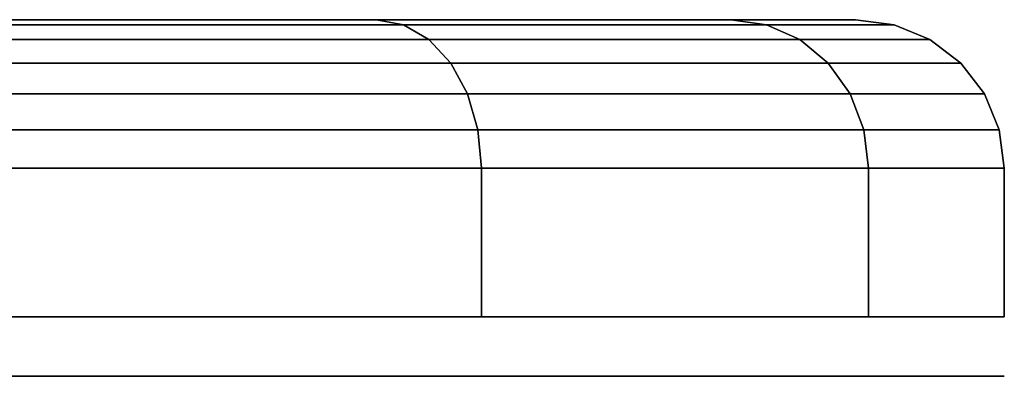
# Model space of a CAD drawing. Extents: x -107 to 107, y -25 to 25.
# Drawn here: x -88 to -86, y 22 to 22 of the extents above; entities that cross this region are included whole.
import ezdxf

# ---------------------------------------------------------------- set-up
doc = ezdxf.new("R2010")
doc.units = 0
doc.layers.add('3D-GRAY', color=251, linetype='CONTINUOUS')

msp = doc.modelspace()

# ---------------------------------------------------------------- linework, layer by layer
at = {"layer": '3D-GRAY', "extrusion": (0, -1, 0)}
for centre in [(-88.9125, 58, -21.85), (-88.9125, 27, -21.85)]:
    msp.add_circle(centre, 3, dxfattribs=at)
at = {"layer": '3D-GRAY'}
for points in [[(-88.9125, 22.45, 58), (-86.968, 22.45, 56.0555), (-87.8601, 22.45, 55.4593), (-88.9125, 22.45, 58)], [(-88.9125, 22.45, 58), (-86.3718, 22.45, 56.9476), (-86.968, 22.45, 56.0555), (-88.9125, 22.45, 58)], [(-88.9125, 22.45, 58), (-86.1625, 22.45, 58), (-86.3718, 22.45, 56.9476), (-88.9125, 22.45, 58)], [(-88.9125, 22.45, 58), (-86.3718, 22.45, 59.0524), (-86.1625, 22.45, 58), (-88.9125, 22.45, 58)], [(-88.9125, 22.45, 58), (-86.968, 22.45, 59.9445), (-86.3718, 22.45, 59.0524), (-88.9125, 22.45, 58)], [(-88.9125, 22.45, 58), (-87.8601, 22.45, 60.5407), (-86.968, 22.45, 59.9445), (-88.9125, 22.45, 58)], [(-88.9125, 22.45, 27), (-86.968, 22.45, 25.0555), (-87.8601, 22.45, 24.4593), (-88.9125, 22.45, 27)], [(-88.9125, 22.45, 27), (-86.3718, 22.45, 25.9476), (-86.968, 22.45, 25.0555), (-88.9125, 22.45, 27)], [(-88.9125, 22.45, 27), (-86.1625, 22.45, 27), (-86.3718, 22.45, 25.9476), (-88.9125, 22.45, 27)], [(-88.9125, 22.45, 27), (-86.3718, 22.45, 28.0524), (-86.1625, 22.45, 27), (-88.9125, 22.45, 27)], [(-88.9125, 22.45, 27), (-86.968, 22.45, 28.9445), (-86.3718, 22.45, 28.0524), (-88.9125, 22.45, 27)], [(-88.9125, 22.45, 27), (-87.8601, 22.45, 29.5407), (-86.968, 22.45, 28.9445), (-88.9125, 22.45, 27)], [(-86.968, 22.45, 56.0555), (-86.9222, 22.4415, 56.0097), (-87.8354, 22.4415, 55.3996), (-87.8601, 22.45, 55.4593)], [(-87.8601, 22.45, 60.5407), (-87.8354, 22.4415, 60.6004), (-86.9222, 22.4415, 59.9903), (-86.968, 22.45, 59.9445)], [(-86.968, 22.45, 25.0555), (-86.9222, 22.4415, 25.0097), (-87.8354, 22.4415, 24.3996), (-87.8601, 22.45, 24.4593)], [(-87.8601, 22.45, 29.5407), (-87.8354, 22.4415, 29.6004), (-86.9222, 22.4415, 28.9903), (-86.968, 22.45, 28.9445)], [(-86.3718, 22.45, 56.9476), (-86.3121, 22.4415, 56.9229), (-86.9222, 22.4415, 56.0097), (-86.968, 22.45, 56.0555)], [(-86.968, 22.45, 59.9445), (-86.9222, 22.4415, 59.9903), (-86.3121, 22.4415, 59.0771), (-86.3718, 22.45, 59.0524)], [(-86.3718, 22.45, 25.9476), (-86.3121, 22.4415, 25.9229), (-86.9222, 22.4415, 25.0097), (-86.968, 22.45, 25.0555)], [(-86.968, 22.45, 28.9445), (-86.9222, 22.4415, 28.9903), (-86.3121, 22.4415, 28.0771), (-86.3718, 22.45, 28.0524)], [(-86.1625, 22.45, 58), (-86.0978, 22.4415, 58), (-86.3121, 22.4415, 56.9229), (-86.3718, 22.45, 56.9476)], [(-86.3718, 22.45, 59.0524), (-86.3121, 22.4415, 59.0771), (-86.0978, 22.4415, 58), (-86.1625, 22.45, 58)], [(-86.1625, 22.45, 27), (-86.0978, 22.4415, 27), (-86.3121, 22.4415, 25.9229), (-86.3718, 22.45, 25.9476)], [(-86.3718, 22.45, 28.0524), (-86.3121, 22.4415, 28.0771), (-86.0978, 22.4415, 27), (-86.1625, 22.45, 27)], [(-86.9222, 22.4415, 56.0097), (-86.8796, 22.4165, 55.9671), (-87.8123, 22.4165, 55.3438), (-87.8354, 22.4415, 55.3996)], [(-87.8354, 22.4415, 60.6004), (-87.8123, 22.4165, 60.6562), (-86.8796, 22.4165, 60.0329), (-86.9222, 22.4415, 59.9903)], [(-86.9222, 22.4415, 25.0097), (-86.8796, 22.4165, 24.9671), (-87.8123, 22.4165, 24.3438), (-87.8354, 22.4415, 24.3996)], [(-87.8354, 22.4415, 29.6004), (-87.8123, 22.4165, 29.6562), (-86.8796, 22.4165, 29.0329), (-86.9222, 22.4415, 28.9903)], [(-86.3121, 22.4415, 56.9229), (-86.2563, 22.4165, 56.8998), (-86.8796, 22.4165, 55.9671), (-86.9222, 22.4415, 56.0097)], [(-86.9222, 22.4415, 59.9903), (-86.8796, 22.4165, 60.0329), (-86.2563, 22.4165, 59.1002), (-86.3121, 22.4415, 59.0771)], [(-86.3121, 22.4415, 25.9229), (-86.2563, 22.4165, 25.8998), (-86.8796, 22.4165, 24.9671), (-86.9222, 22.4415, 25.0097)], [(-86.9222, 22.4415, 28.9903), (-86.8796, 22.4165, 29.0329), (-86.2563, 22.4165, 28.1002), (-86.3121, 22.4415, 28.0771)], [(-86.0978, 22.4415, 58), (-86.0375, 22.4165, 58), (-86.2563, 22.4165, 56.8998), (-86.3121, 22.4415, 56.9229)], [(-86.3121, 22.4415, 59.0771), (-86.2563, 22.4165, 59.1002), (-86.0375, 22.4165, 58), (-86.0978, 22.4415, 58)], [(-86.0978, 22.4415, 27), (-86.0375, 22.4165, 27), (-86.2563, 22.4165, 25.8998), (-86.3121, 22.4415, 25.9229)], [(-86.3121, 22.4415, 28.0771), (-86.2563, 22.4165, 28.1002), (-86.0375, 22.4165, 27), (-86.0978, 22.4415, 27)], [(-86.8796, 22.4165, 55.9671), (-86.843, 22.3768, 55.9305), (-87.7925, 22.3768, 55.296), (-87.8123, 22.4165, 55.3438)], [(-87.8123, 22.4165, 60.6562), (-87.7925, 22.3768, 60.704), (-86.843, 22.3768, 60.0695), (-86.8796, 22.4165, 60.0329)], [(-86.8796, 22.4165, 24.9671), (-86.843, 22.3768, 24.9305), (-87.7925, 22.3768, 24.296), (-87.8123, 22.4165, 24.3438)], [(-87.8123, 22.4165, 29.6562), (-87.7925, 22.3768, 29.704), (-86.843, 22.3768, 29.0695), (-86.8796, 22.4165, 29.0329)], [(-86.2563, 22.4165, 56.8998), (-86.2085, 22.3768, 56.88), (-86.843, 22.3768, 55.9305), (-86.8796, 22.4165, 55.9671)], [(-86.8796, 22.4165, 60.0329), (-86.843, 22.3768, 60.0695), (-86.2085, 22.3768, 59.12), (-86.2563, 22.4165, 59.1002)], [(-86.2563, 22.4165, 25.8998), (-86.2085, 22.3768, 25.88), (-86.843, 22.3768, 24.9305), (-86.8796, 22.4165, 24.9671)], [(-86.8796, 22.4165, 29.0329), (-86.843, 22.3768, 29.0695), (-86.2085, 22.3768, 28.12), (-86.2563, 22.4165, 28.1002)], [(-86.0375, 22.4165, 58), (-85.9857, 22.3768, 58), (-86.2085, 22.3768, 56.88), (-86.2563, 22.4165, 56.8998)], [(-86.2563, 22.4165, 59.1002), (-86.2085, 22.3768, 59.12), (-85.9857, 22.3768, 58), (-86.0375, 22.4165, 58)], [(-86.0375, 22.4165, 27), (-85.9857, 22.3768, 27), (-86.2085, 22.3768, 25.88), (-86.2563, 22.4165, 25.8998)], [(-86.2563, 22.4165, 28.1002), (-86.2085, 22.3768, 28.12), (-85.9857, 22.3768, 27), (-86.0375, 22.4165, 27)], [(-86.843, 22.3768, 55.9305), (-86.8149, 22.325, 55.9024), (-87.7773, 22.325, 55.2593), (-87.7925, 22.3768, 55.296)], [(-87.7925, 22.3768, 60.704), (-87.7773, 22.325, 60.7407), (-86.8149, 22.325, 60.0976), (-86.843, 22.3768, 60.0695)], [(-86.843, 22.3768, 24.9305), (-86.8149, 22.325, 24.9024), (-87.7773, 22.325, 24.2593), (-87.7925, 22.3768, 24.296)], [(-87.7925, 22.3768, 29.704), (-87.7773, 22.325, 29.7407), (-86.8149, 22.325, 29.0976), (-86.843, 22.3768, 29.0695)], [(-86.2085, 22.3768, 56.88), (-86.1718, 22.325, 56.8648), (-86.8149, 22.325, 55.9024), (-86.843, 22.3768, 55.9305)], [(-86.843, 22.3768, 60.0695), (-86.8149, 22.325, 60.0976), (-86.1718, 22.325, 59.1352), (-86.2085, 22.3768, 59.12)], [(-86.2085, 22.3768, 25.88), (-86.1718, 22.325, 25.8648), (-86.8149, 22.325, 24.9024), (-86.843, 22.3768, 24.9305)], [(-86.843, 22.3768, 29.0695), (-86.8149, 22.325, 29.0976), (-86.1718, 22.325, 28.1352), (-86.2085, 22.3768, 28.12)], [(-85.9857, 22.3768, 58), (-85.946, 22.325, 58), (-86.1718, 22.325, 56.8648), (-86.2085, 22.3768, 56.88)], [(-86.2085, 22.3768, 59.12), (-86.1718, 22.325, 59.1352), (-85.946, 22.325, 58), (-85.9857, 22.3768, 58)], [(-85.9857, 22.3768, 27), (-85.946, 22.325, 27), (-86.1718, 22.325, 25.8648), (-86.2085, 22.3768, 25.88)], [(-86.2085, 22.3768, 28.12), (-86.1718, 22.325, 28.1352), (-85.946, 22.325, 27), (-85.9857, 22.3768, 27)], [(-86.8149, 22.325, 55.9024), (-86.7972, 22.2647, 55.8847), (-87.7677, 22.2647, 55.2362), (-87.7773, 22.325, 55.2593)], [(-87.7773, 22.325, 60.7407), (-87.7677, 22.2647, 60.7638), (-86.7972, 22.2647, 60.1153), (-86.8149, 22.325, 60.0976)], [(-86.8149, 22.325, 24.9024), (-86.7972, 22.2647, 24.8847), (-87.7677, 22.2647, 24.2362), (-87.7773, 22.325, 24.2593)], [(-87.7773, 22.325, 29.7407), (-87.7677, 22.2647, 29.7638), (-86.7972, 22.2647, 29.1153), (-86.8149, 22.325, 29.0976)], [(-86.1718, 22.325, 56.8648), (-86.1487, 22.2647, 56.8552), (-86.7972, 22.2647, 55.8847), (-86.8149, 22.325, 55.9024)], [(-86.8149, 22.325, 60.0976), (-86.7972, 22.2647, 60.1153), (-86.1487, 22.2647, 59.1448), (-86.1718, 22.325, 59.1352)], [(-86.1718, 22.325, 25.8648), (-86.1487, 22.2647, 25.8552), (-86.7972, 22.2647, 24.8847), (-86.8149, 22.325, 24.9024)], [(-86.8149, 22.325, 29.0976), (-86.7972, 22.2647, 29.1153), (-86.1487, 22.2647, 28.1448), (-86.1718, 22.325, 28.1352)], [(-85.946, 22.325, 58), (-85.921, 22.2647, 58), (-86.1487, 22.2647, 56.8552), (-86.1718, 22.325, 56.8648)], [(-86.1718, 22.325, 59.1352), (-86.1487, 22.2647, 59.1448), (-85.921, 22.2647, 58), (-85.946, 22.325, 58)], [(-85.946, 22.325, 27), (-85.921, 22.2647, 27), (-86.1487, 22.2647, 25.8552), (-86.1718, 22.325, 25.8648)], [(-86.1718, 22.325, 28.1352), (-86.1487, 22.2647, 28.1448), (-85.921, 22.2647, 27), (-85.946, 22.325, 27)], [(-86.7972, 22.2647, 55.8847), (-86.7912, 22.2, 55.8787), (-87.7644, 22.2, 55.2284), (-87.7677, 22.2647, 55.2362)], [(-87.7677, 22.2647, 60.7638), (-87.7644, 22.2, 60.7716), (-86.7912, 22.2, 60.1213), (-86.7972, 22.2647, 60.1153)], [(-86.7972, 22.2647, 24.8847), (-86.7912, 22.2, 24.8787), (-87.7644, 22.2, 24.2284), (-87.7677, 22.2647, 24.2362)], [(-87.7677, 22.2647, 29.7638), (-87.7644, 22.2, 29.7716), (-86.7912, 22.2, 29.1213), (-86.7972, 22.2647, 29.1153)], [(-86.1487, 22.2647, 56.8552), (-86.1409, 22.2, 56.8519), (-86.7912, 22.2, 55.8787), (-86.7972, 22.2647, 55.8847)], [(-86.7972, 22.2647, 60.1153), (-86.7912, 22.2, 60.1213), (-86.1409, 22.2, 59.1481), (-86.1487, 22.2647, 59.1448)], [(-86.1487, 22.2647, 25.8552), (-86.1409, 22.2, 25.8519), (-86.7912, 22.2, 24.8787), (-86.7972, 22.2647, 24.8847)], [(-86.7972, 22.2647, 29.1153), (-86.7912, 22.2, 29.1213), (-86.1409, 22.2, 28.1481), (-86.1487, 22.2647, 28.1448)], [(-85.921, 22.2647, 58), (-85.9125, 22.2, 58), (-86.1409, 22.2, 56.8519), (-86.1487, 22.2647, 56.8552)], [(-86.1487, 22.2647, 59.1448), (-86.1409, 22.2, 59.1481), (-85.9125, 22.2, 58), (-85.921, 22.2647, 58)], [(-85.921, 22.2647, 27), (-85.9125, 22.2, 27), (-86.1409, 22.2, 25.8519), (-86.1487, 22.2647, 25.8552)], [(-86.1487, 22.2647, 28.1448), (-86.1409, 22.2, 28.1481), (-85.9125, 22.2, 27), (-85.921, 22.2647, 27)], [(-86.7912, 22.2, 55.8787), (-86.7912, 21.95, 55.8787), (-87.7644, 21.95, 55.2284), (-87.7644, 22.2, 55.2284)], [(-87.7644, 22.2, 60.7716), (-87.7644, 21.95, 60.7716), (-86.7912, 21.95, 60.1213), (-86.7912, 22.2, 60.1213)], [(-86.7912, 22.2, 24.8787), (-86.7912, 21.95, 24.8787), (-87.7644, 21.95, 24.2284), (-87.7644, 22.2, 24.2284)], [(-87.7644, 22.2, 29.7716), (-87.7644, 21.95, 29.7716), (-86.7912, 21.95, 29.1213), (-86.7912, 22.2, 29.1213)], [(-86.1409, 22.2, 56.8519), (-86.1409, 21.95, 56.8519), (-86.7912, 21.95, 55.8787), (-86.7912, 22.2, 55.8787)], [(-86.7912, 22.2, 60.1213), (-86.7912, 21.95, 60.1213), (-86.1409, 21.95, 59.1481), (-86.1409, 22.2, 59.1481)], [(-86.1409, 22.2, 25.8519), (-86.1409, 21.95, 25.8519), (-86.7912, 21.95, 24.8787), (-86.7912, 22.2, 24.8787)], [(-86.7912, 22.2, 29.1213), (-86.7912, 21.95, 29.1213), (-86.1409, 21.95, 28.1481), (-86.1409, 22.2, 28.1481)], [(-85.9125, 22.2, 58), (-85.9125, 21.95, 58), (-86.1409, 21.95, 56.8519), (-86.1409, 22.2, 56.8519)], [(-86.1409, 22.2, 59.1481), (-86.1409, 21.95, 59.1481), (-85.9125, 21.95, 58), (-85.9125, 22.2, 58)], [(-85.9125, 22.2, 27), (-85.9125, 21.95, 27), (-86.1409, 21.95, 25.8519), (-86.1409, 22.2, 25.8519)], [(-86.1409, 22.2, 28.1481), (-86.1409, 21.95, 28.1481), (-85.9125, 21.95, 27), (-85.9125, 22.2, 27)]]:
    msp.add_3dface(points, dxfattribs=at)

doc.saveas('drawing.dxf')
